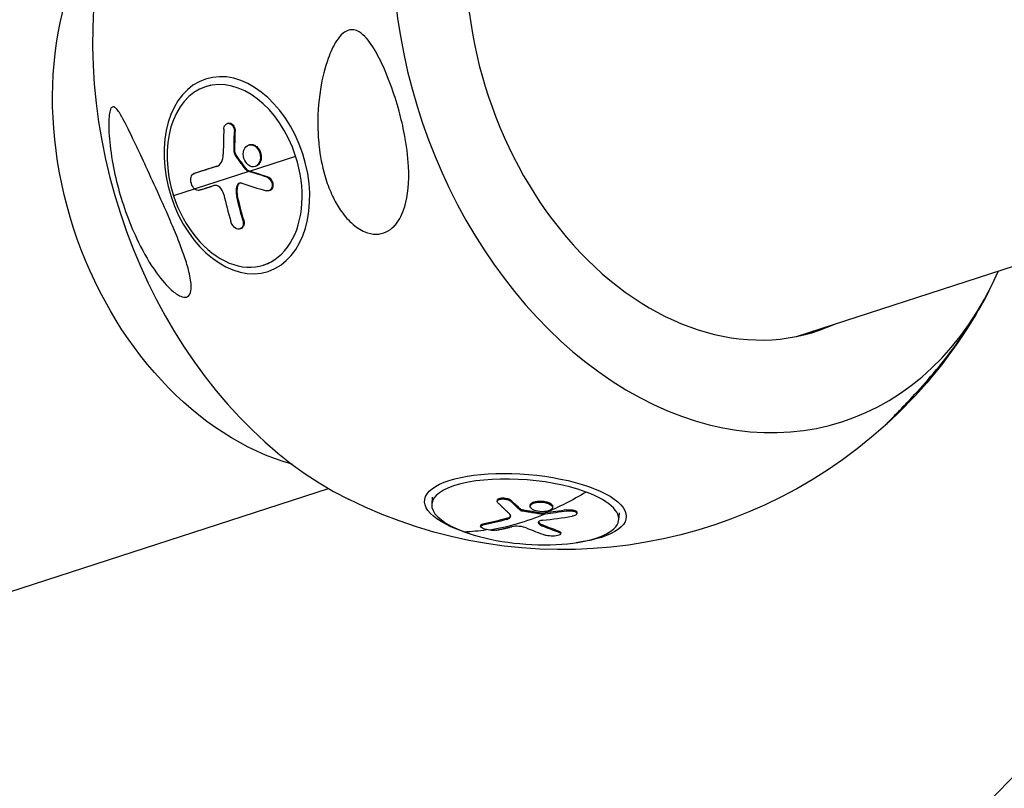
# Model space of a CAD drawing. Units: millimetres. Extents: x -5704 to 6864, y -5900 to 6615.
# Drawn here: x -2743 to -2532, y -1007 to -843 of the extents above; entities that cross this region are included whole.
import ezdxf

# ---------------------------------------------------------------- set-up
doc = ezdxf.new("R2010")
doc.units = ezdxf.units.MM
doc.header["$LTSCALE"] = 20
doc.layers.add('2d', color=230, linetype='Continuous')

msp = doc.modelspace()

# ---------------------------------------------------------------- linework, layer by layer
at = {"layer": '2d'}
for p, q in [((-2701.67, -856.72), (-2702.76, -857.08)), ((-2697.94, -864.88), (-2698.11, -864.94)), ((-2696.42, -866.66), (-2696.6, -866.72)), ((-2693.39, -869.5), (-2693.56, -869.55)), ((-2691.99, -869.77), (-2692.16, -869.83)), ((-2696.49, -871.01), (-2696.66, -871.07)), ((-2696.31, -871.59), (-2696.48, -871.65)), ((-2693.38, -875.13), (-2683.49, -871.92)), ((-2700.38, -874.11), (-2700.39, -874.12)), ((-2692, -874.09), (-2692.18, -874.14)), ((-2693.55, -875.19), (-2709.62, -880.41)), ((-2705.1, -875.62), (-2705.28, -875.67)), ((-2705.11, -875.62), (-2705.28, -875.67)), ((-2693.88, -874.89), (-2694.05, -874.95)), ((-2693.7, -875.03), (-2693.87, -875.08)), ((-2689.51, -876.36), (-2689.68, -876.41)), ((-2695.93, -878.35), (-2696.1, -878.4)), ((-2695.93, -880.51), (-2696.1, -880.56)), ((-2689.06, -879.29), (-2689.24, -879.34)), ((-2576.35, -910.55), (-2483.29, -880.31)), ((-2694.62, -885.6), (-2694.79, -885.66)), ((-2695.22, -887.47), (-2695.4, -887.53)), ((-2636.95, -1114.03), (-2420.18, -892.67)), ((-2689.27, -894.9), (-2690.35, -895.25)), ((-3321.48, -1152.66), (-2676.49, -943.09)), ((-2654.26, -944.96), (-2654.38, -946.43)), ((-2640.34, -945.6), (-2640.36, -945.83)), ((-2637.39, -945.65), (-2637.41, -945.89)), ((-2631.08, -945.8), (-2631.1, -946.03)), ((-2635.4, -947.5), (-2635.42, -947.73)), ((-2634.93, -947.69), (-2634.95, -947.92)), ((-2633.3, -946.69), (-2633.32, -946.92)), ((-2628.51, -946.94), (-2628.53, -947.17)), ((-2625.45, -947.68), (-2625.47, -947.92)), ((-2638.27, -949.48), (-2638.28, -949.71)), ((-2630.77, -948.38), (-2630.79, -948.61)), ((-2630.51, -948.38), (-2630.53, -948.62)), ((-2623.34, -948.24), (-2623.36, -948.48)), ((-2614.26, -948.34), (-2614.38, -949.81)), ((-2643.9, -950.97), (-2643.92, -951.21)), ((-2643.46, -950.71), (-2643.48, -950.95)), ((-2631.56, -950.27), (-2631.57, -950.39)), ((-2630.67, -950.9), (-2630.69, -951.14)), ((-2627.23, -952.23), (-2627.25, -952.46)), ((-2626.78, -952.59), (-2626.8, -952.82))]:
    msp.add_line(p, q, dxfattribs=at)
at = {"layer": '2d', "extrusion": (0, 0, -1)}
for start, end in [(207.5229, 211.664), (227.7826, 296.4771)]:
    msp.add_arc((2626.37, -853.36), 102.82, start, end, dxfattribs=at)
at = {"layer": '2d'}
for centre, major_axis, ratio, start_param, end_param in [((-2468.23, -801.98), (-27.88, 85.82), 0.674565, 0.522712, 2.072228), ((-2594.29, -842.94), (-27.88, 85.82), 0.729184, 1.069365, 3.827068), ((-2593.83, -842.79), (-21.66, 66.67), 0.729184, 1.075732, 3.226073), ((-2658.46, -863.79), (-27.88, 85.82), 0.729184, 1.069365, 2.520212), ((-2696.56, -876.16), (-6.2, 19.09), 0.684317, -1.570796, 1.570796), ((-2696.56, -876.16), (-6.2, 19.09), 0.684317, 1.570796, 4.712389), ((-2627.02, -853.58), (-102.45, 3.23), 0.339612, 0.856194, 0.921795), ((-2628.57, -853.71), (-9.18, 102.06), 0.720447, 1.767379, 1.826055), ((-2634.38, -948.12), (-20, 1.69), 0.342159, 4.029929, 7.171521), ((-2634.38, -948.12), (-20, 1.69), 0.342159, 0.888336, 4.029929), ((-2626.44, -854.24), (70.57, 74.33), 0.864048, 3.930359, 3.99596), ((-2626.43, -854), (35.68, 96.09), 0.592636, 3.383245, 3.457666), ((-2628.15, -854.61), (-21.84, 100.12), 0.62898, 2.719444, 2.77812)]:
    msp.add_ellipse(centre, major_axis=major_axis, ratio=ratio, start_param=start_param, end_param=end_param, dxfattribs=at)
at = {"layer": '2d', "extrusion": (0, 0, -1)}
for centre, major_axis, ratio, start_param, end_param in [((-2681.54, -871.28), (-21.58, 66.43), 0.744816, 3.602738, 5.82204), ((-2625.47, -853.92), (22.46, 99.99), 0.675705, 4.391421, 4.43492), ((-2625.29, -853.86), (22.46, 99.99), 0.675705, 4.391421, 4.43492), ((-2627.98, -850.6), (97.52, 31.41), 0.002691, 2.40853, 2.486794), ((-2627.81, -850.54), (97.52, 31.41), 0.002691, 2.410399, 2.486794), ((-2626.91, -850.57), (-102.37, 3.93), 0.345286, -0.875236, -0.871146), ((-2626.73, -850.51), (-102.37, 3.93), 0.345286, -0.875236, -0.871146), ((-2626.91, -850.57), (-102.37, 3.93), 0.345286, -0.924049, -0.875236), ((-2626.73, -850.51), (-102.37, 3.93), 0.345286, -0.924049, -0.875236), ((-2625.91, -853.48), (-8.34, 102.15), 0.719781, 4.451173, 4.503227), ((-2625.74, -853.42), (-8.34, 102.15), 0.719781, 4.451173, 4.503227), ((-2634.33, -947.47), (-21.57, 1.82), 0.342159, -1.015721, 4.157314), ((-2626.43, -854), (35.68, 96.09), 0.592636, 2.505777, 2.636872), ((-2624.53, -854.04), (-10.41, 101.95), 0.45293, 3.595493, 3.638992), ((-2624.51, -853.81), (-10.41, 101.95), 0.45293, 3.595493, 3.638992), ((-2627.59, -853.13), (71.43, 73.44), 0.867269, 2.276895, 2.325708), ((-2627.57, -852.89), (71.43, 73.44), 0.867269, 2.276895, 2.325708), ((-2628.8, -853.36), (35.85, 95.97), 0.595323, 2.722308, 2.800572), ((-2628.78, -853.12), (35.85, 95.97), 0.595323, 2.722308, 2.800572), ((-2626.45, -854.24), (35.68, 96.09), 0.592636, 2.636872, 2.814846), ((-2627.59, -853.13), (71.43, 73.44), 0.867269, 2.325708, 2.329799), ((-2627.57, -852.89), (71.43, 73.44), 0.867269, 2.325708, 2.329799), ((-2625.22, -853.98), (-21.51, 100.2), 0.624911, 3.503004, 3.555058), ((-2625.21, -853.74), (-21.51, 100.2), 0.624911, 3.503004, 3.555058)]:
    msp.add_ellipse(centre, major_axis=major_axis, ratio=ratio, start_param=start_param, end_param=end_param, dxfattribs=at)
msp.add_ellipse((-2696.08, -876.01), major_axis=(-6.69, 20.59), ratio=0.684317, dxfattribs=at)
at = {"layer": '2d'}
for points, knots in [([(-2662.43, -886.92), (-2662.92, -887.44), (-2663.5, -887.87), (-2664.81, -888.48), (-2665.53, -888.64), (-2667.1, -888.64), (-2667.91, -888.46), (-2669.66, -887.73), (-2670.62, -887.11), (-2672.46, -885.41), (-2673.26, -884.44), (-2674.57, -882.49), (-2675.12, -881.51), (-2676.16, -879.31), (-2676.64, -878.08), (-2677.68, -874.78), (-2678.13, -872.65), (-2678.58, -869.12), (-2678.69, -867.71), (-2678.82, -863.44), (-2678.64, -860.5), (-2677.8, -855.17), (-2677.22, -852.92), (-2676.08, -849.74), (-2675.48, -848.38), (-2674.35, -846.66), (-2673.88, -846.06), (-2672.97, -845.32), (-2672.58, -845.09), (-2671.8, -844.86), (-2671.44, -844.84), (-2670.67, -844.95), (-2670.29, -845.11), (-2669.35, -845.66), (-2668.82, -846.15), (-2667.43, -847.73), (-2666.51, -849.2), (-2664.72, -852.7), (-2663.9, -854.65), (-2662.51, -858.43), (-2661.9, -860.34), (-2660.92, -863.93), (-2660.53, -865.61), (-2660.21, -867.29), (-2659.78, -869.54), (-2659.47, -871.85), (-2659.18, -877.46), (-2659.45, -880.37), (-2660.61, -884.27), (-2661.27, -885.56), (-2662.19, -886.67), (-2662.31, -886.8), (-2662.43, -886.92)], [-104.485264, -104.485264, -104.485264, -104.485264, -100.598786, -100.598786, -96.671929, -96.671929, -92.544577, -92.544577, -87.59023, -87.59023, -82.913507, -82.913507, -78.751396, -78.751396, -73.899367, -73.899367, -66.05257, -66.05257, -60.956691, -60.956691, -50.664723, -50.664723, -41.665184, -41.665184, -35.613595, -35.613595, -32.391806, -32.391806, -30.304297, -30.304297, -28.567857, -28.567857, -26.664609, -26.664609, -23.618001, -23.618001, -17.480631, -17.480631, -11.147852, -11.147852, -5.152759, -5.152759, 0, 0, 0, 6.898473, 6.898473, 17.02274, 17.02274, 23.86477, 23.86477, 24.810611, 24.810611, 24.810611, 24.810611]), ([(-2721.06, -862.88), (-2720.86, -863.21), (-2720.65, -863.57), (-2719.77, -865.18), (-2718.96, -866.85), (-2717.32, -870.33), (-2716.57, -871.95), (-2714.92, -875.5), (-2714.01, -877.48), (-2713.09, -879.49), (-2712.07, -881.74), (-2711.03, -884.07), (-2709.48, -887.7), (-2708.93, -889.03), (-2708.01, -891.4), (-2707.62, -892.45), (-2706.91, -894.58), (-2706.58, -895.66), (-2706.01, -897.98), (-2705.85, -899.06), (-2705.85, -900.55), (-2705.94, -901.09), (-2706.32, -901.81), (-2706.57, -902.02), (-2707.24, -902.18), (-2707.65, -902.11), (-2708.71, -901.67), (-2709.37, -901.21), (-2711.02, -899.75), (-2712.12, -898.51), (-2714.68, -894.96), (-2715.98, -892.71), (-2718.05, -888.49), (-2718.9, -886.49), (-2720.32, -882.63), (-2720.92, -880.73), (-2721.96, -876.86), (-2722.41, -874.85), (-2723.13, -870.64), (-2723.36, -868.6), (-2723.52, -865.62), (-2723.52, -864.19), (-2723.33, -862.64), (-2723.24, -862.22), (-2723.01, -861.67), (-2722.9, -861.51), (-2722.64, -861.34), (-2722.5, -861.34), (-2722.15, -861.49), (-2721.93, -861.69), (-2721.5, -862.2), (-2721.28, -862.52), (-2721.06, -862.88)], [-22.255724, -22.255724, -22.255724, -22.255724, -20.146992, -20.146992, -12.696341, -12.696341, -6.827214, -6.827214, 0, 0, 0, 7.630673, 7.630673, 11.923208, 11.923208, 15.341393, 15.341393, 18.936243, 18.936243, 23.425678, 23.425678, 26.837581, 26.837581, 29.754336, 29.754336, 32.94537, 32.94537, 37.292177, 37.292177, 43.766089, 43.766089, 51.579511, 51.579511, 57.985229, 57.985229, 63.830874, 63.830874, 69.882052, 69.882052, 76.656902, 76.656902, 81.697226, 81.697226, 83.856034, 83.856034, 85.451292, 85.451292, 87.022482, 87.022482, 89.260158, 89.260158, 91.550878, 91.550878, 91.550878, 91.550878]), ([(-2698.86, -866.19), (-2698.86, -866.02), (-2698.83, -865.85), (-2698.78, -865.69), (-2698.73, -865.54), (-2698.66, -865.4), (-2698.57, -865.29), (-2698.49, -865.17), (-2698.39, -865.08), (-2698.27, -865.01), (-2698.16, -864.95), (-2698.04, -864.91), (-2697.91, -864.9), (-2697.79, -864.89), (-2697.66, -864.92), (-2697.53, -864.97), (-2697.41, -865.02), (-2697.28, -865.1), (-2697.17, -865.2), (-2697.06, -865.3), (-2696.96, -865.43), (-2696.88, -865.58), (-2696.8, -865.72), (-2696.73, -865.88), (-2696.68, -866.05), (-2696.63, -866.22), (-2696.6, -866.4), (-2696.6, -866.57), (-2696.6, -866.62), (-2696.6, -866.67), (-2696.6, -866.72)], [0, 0, 0, 0, 0.108572, 0.108572, 0.108572, 0.217262, 0.217262, 0.217262, 0.325717, 0.325717, 0.325717, 0.433622, 0.433622, 0.433622, 0.540983, 0.540983, 0.540983, 0.648042, 0.648042, 0.648042, 0.755174, 0.755174, 0.755174, 0.862717, 0.862717, 0.862717, 0.970831, 0.970831, 0.970831, 1, 1, 1, 1]), ([(-2697.94, -864.88), (-2697.94, -864.88), (-2697.94, -864.88), (-2697.8, -864.84), (-2697.65, -864.83), (-2697.43, -864.88), (-2697.35, -864.91), (-2697.21, -864.98), (-2697.14, -865.03), (-2696.94, -865.19), (-2696.82, -865.33), (-2696.67, -865.58), (-2696.62, -865.67), (-2696.55, -865.86), (-2696.52, -865.95), (-2696.47, -866.15), (-2696.45, -866.25), (-2696.42, -866.46), (-2696.42, -866.56), (-2696.42, -866.66)], [0.3749154, 0.3749154, 0.3749154, 0.3749154, 0.375, 0.375, 0.5, 0.5, 0.5625, 0.5625, 0.625, 0.625, 0.75, 0.75, 0.8125, 0.8125, 0.875, 0.875, 0.9375, 0.9375, 1, 1, 1, 1]), ([(-2698.86, -866.19), (-2698.87, -866.43), (-2698.88, -866.66), (-2698.9, -867), (-2698.9, -867.16), (-2698.91, -867.35), (-2698.91, -867.44), (-2698.91, -867.48), (-2698.91, -867.51), (-2698.91, -867.52), (-2698.92, -867.65), (-2698.92, -867.82), (-2698.93, -868.01), (-2698.93, -868.09), (-2698.93, -868.15), (-2698.93, -868.17), (-2698.94, -868.32), (-2698.94, -868.49), (-2698.95, -868.68), (-2698.95, -868.78), (-2698.95, -868.82), (-2698.95, -868.84), (-2698.95, -868.86), (-2698.95, -868.99), (-2698.96, -869.16), (-2698.96, -869.35), (-2698.96, -869.45), (-2698.96, -869.49), (-2698.96, -869.51), (-2698.96, -869.52), (-2698.97, -869.66), (-2698.97, -869.83), (-2698.97, -870.02), (-2698.97, -870.11), (-2698.97, -870.15), (-2698.97, -870.18), (-2698.97, -870.19), (-2698.98, -870.32), (-2698.98, -870.5), (-2698.98, -870.69), (-2698.98, -870.78), (-2698.98, -870.82), (-2698.98, -870.85), (-2698.98, -870.86), (-2698.98, -871.11), (-2698.98, -871.33), (-2698.98, -871.54)], [0, 0, 0, 0, 0.125, 0.125, 0.1875, 0.21875, 0.234375, 0.242188, 0.242188, 0.25, 0.25, 0.3125, 0.34375, 0.359375, 0.359375, 0.375, 0.375, 0.4375, 0.46875, 0.484375, 0.492188, 0.492188, 0.5, 0.5, 0.5625, 0.59375, 0.609375, 0.617188, 0.617188, 0.625, 0.625, 0.6875, 0.71875, 0.734375, 0.742188, 0.742188, 0.75, 0.75, 0.8125, 0.84375, 0.859375, 0.867188, 0.867188, 0.875, 0.875, 1, 1, 1, 1]), ([(-2693.58, -873.87), (-2694.03, -873.55), (-2694.39, -873.01), (-2694.75, -871.81), (-2694.75, -871.15), (-2694.38, -870.1), (-2694.02, -869.71), (-2693.12, -869.41), (-2692.61, -869.51), (-2692.17, -869.82)], [0, 0, 0, 0, 0.125, 0.125, 0.25, 0.25, 0.375, 0.375, 0.4988549, 0.4988549, 0.4988549, 0.4988549]), ([(-2692.16, -869.83), (-2691.72, -870.15), (-2691.35, -870.69), (-2690.98, -871.88), (-2690.98, -872.54), (-2691.36, -873.61), (-2691.72, -873.99), (-2692.61, -874.29), (-2693.12, -874.2), (-2693.56, -873.88)], [0.5, 0.5, 0.5, 0.5, 0.625, 0.625, 0.75, 0.75, 0.875, 0.875, 0.9988689, 0.9988689, 0.9988689, 0.9988689]), ([(-2693.39, -869.5), (-2693.33, -869.48), (-2693.28, -869.47), (-2693.17, -869.45), (-2693.11, -869.44), (-2692.99, -869.43), (-2692.93, -869.43), (-2692.81, -869.44), (-2692.75, -869.45), (-2692.57, -869.48), (-2692.45, -869.52), (-2692.27, -869.6), (-2692.21, -869.63), (-2692.1, -869.69), (-2692.05, -869.73), (-2692, -869.76)], [1.375782, 1.375782, 1.375782, 1.375782, 1.3906242, 1.3906242, 1.4062492, 1.4062492, 1.4218741, 1.4218741, 1.4374991, 1.4374991, 1.4687491, 1.4687491, 1.484374, 1.484374, 1.4988524, 1.4988524, 1.4988524, 1.4988524]), ([(-2691.99, -869.77), (-2691.88, -869.85), (-2691.77, -869.94), (-2691.57, -870.16), (-2691.48, -870.27), (-2691.31, -870.52), (-2691.23, -870.65), (-2691.13, -870.86), (-2691.1, -870.94), (-2691.04, -871.08), (-2691.01, -871.15), (-2690.95, -871.38), (-2690.91, -871.53), (-2690.88, -871.77), (-2690.87, -871.84), (-2690.86, -872), (-2690.86, -872.07), (-2690.86, -872.3), (-2690.87, -872.45), (-2690.9, -872.67), (-2690.92, -872.74), (-2690.95, -872.88), (-2690.97, -872.95), (-2691.02, -873.08), (-2691.05, -873.15), (-2691.1, -873.27), (-2691.13, -873.33), (-2691.2, -873.44), (-2691.24, -873.5), (-2691.32, -873.6), (-2691.36, -873.65), (-2691.42, -873.72), (-2691.44, -873.74), (-2691.49, -873.78), (-2691.56, -873.84), (-2691.63, -873.9), (-2691.69, -873.94), (-2691.7, -873.95), (-2691.73, -873.96), (-2691.77, -873.99), (-2691.86, -874.04), (-2691.94, -874.07), (-2692, -874.09), (-2692, -874.09), (-2692, -874.09)], [0.499999, 0.499999, 0.499999, 0.499999, 0.5312491, 0.5312491, 0.5624991, 0.5624991, 0.5937492, 0.5937492, 0.6093742, 0.6093742, 0.6249992, 0.6249992, 0.6562493, 0.6562493, 0.6718743, 0.6718743, 0.6874994, 0.6874994, 0.7187494, 0.7187494, 0.7343745, 0.7343745, 0.7499995, 0.7499995, 0.7656245, 0.7656245, 0.7812496, 0.7812496, 0.7968746, 0.7968746, 0.8124996, 0.8124996, 0.8203121, 0.8203121, 0.8281247, 0.8437497, 0.8437497, 0.8476559, 0.8476559, 0.8515622, 0.8593747, 0.8749997, 0.8749997, 0.8758243, 0.8758243, 0.8758243, 0.8758243]), ([(-2700.39, -874.12), (-2699.98, -873.98), (-2699.62, -873.67), (-2699.12, -872.76), (-2698.99, -872.17), (-2698.98, -871.54)], [0, 0, 0, 0, 0.5, 0.5, 1, 1, 1, 1]), ([(-2696.66, -871.07), (-2696.66, -871.15), (-2696.65, -871.23), (-2696.63, -871.31), (-2696.61, -871.4), (-2696.58, -871.48), (-2696.54, -871.55), (-2696.52, -871.58), (-2696.5, -871.61), (-2696.48, -871.65)], [0, 0, 0, 0, 0.404397, 0.404397, 0.404397, 0.80918, 0.80918, 0.80918, 1, 1, 1, 1]), ([(-2694.05, -874.95), (-2694.26, -874.67), (-2694.46, -874.4), (-2694.88, -873.85), (-2695.08, -873.58), (-2695.48, -873.03), (-2695.69, -872.75), (-2695.99, -872.34), (-2696.09, -872.2), (-2696.28, -871.92), (-2696.38, -871.78), (-2696.48, -871.65)], [0, 0, 0, 0, 0.25, 0.25, 0.5, 0.5, 0.75, 0.75, 0.875, 0.875, 1, 1, 1, 1]), ([(-2705.12, -878.95), (-2705.41, -878.68), (-2705.67, -878.26), (-2705.96, -877.34), (-2705.98, -876.84), (-2705.79, -876.04), (-2705.56, -875.76), (-2705.28, -875.67)], [0.255609, 0.255609, 0.255609, 0.255609, 0.5, 0.5, 0.75, 0.75, 1, 1, 1, 1]), ([(-2694.05, -874.95), (-2694.02, -874.98), (-2693.99, -875.01), (-2693.96, -875.04), (-2693.93, -875.06), (-2693.9, -875.07), (-2693.87, -875.08)], [0, 0, 0, 0, 0.536906, 0.536906, 0.536906, 1, 1, 1, 1]), ([(-2689.68, -876.41), (-2689.54, -876.45), (-2689.4, -876.52), (-2689.28, -876.62), (-2689.15, -876.71), (-2689.03, -876.83), (-2688.92, -876.97), (-2688.82, -877.1), (-2688.73, -877.26), (-2688.67, -877.42), (-2688.6, -877.58), (-2688.55, -877.76), (-2688.53, -877.92), (-2688.51, -878.09), (-2688.51, -878.26), (-2688.54, -878.42), (-2688.56, -878.58), (-2688.61, -878.72), (-2688.68, -878.85), (-2688.74, -878.98), (-2688.83, -879.09), (-2688.94, -879.18), (-2689.04, -879.26), (-2689.16, -879.33), (-2689.29, -879.36), (-2689.42, -879.39), (-2689.56, -879.4), (-2689.7, -879.37), (-2689.74, -879.37), (-2689.78, -879.36), (-2689.82, -879.34)], [0, 0, 0, 0, 0.108263, 0.108263, 0.108263, 0.216637, 0.216637, 0.216637, 0.324631, 0.324631, 0.324631, 0.431995, 0.431995, 0.431995, 0.53889, 0.53889, 0.53889, 0.64568, 0.64568, 0.64568, 0.75277, 0.75277, 0.75277, 0.860435, 0.860435, 0.860435, 0.968703, 0.968703, 0.968703, 1, 1, 1, 1]), ([(-2689.51, -876.36), (-2689.43, -876.38), (-2689.35, -876.41), (-2689.19, -876.5), (-2689.12, -876.55), (-2688.97, -876.67), (-2688.9, -876.73), (-2688.77, -876.88), (-2688.71, -876.96), (-2688.55, -877.22), (-2688.47, -877.4), (-2688.36, -877.8), (-2688.34, -877.99), (-2688.35, -878.28), (-2688.36, -878.38), (-2688.4, -878.56), (-2688.43, -878.64), (-2688.54, -878.88), (-2688.63, -879.01), (-2688.81, -879.17), (-2688.88, -879.21), (-2688.98, -879.26), (-2689.02, -879.27), (-2689.06, -879.29), (-2689.06, -879.29), (-2689.06, -879.29)], [0, 0, 0, 0, 0.0625, 0.0625, 0.125, 0.125, 0.1875, 0.1875, 0.25, 0.25, 0.375, 0.375, 0.5, 0.5, 0.5625, 0.5625, 0.625, 0.625, 0.75, 0.75, 0.8125, 0.8125, 0.84375, 0.84375, 0.8451889, 0.8451889, 0.8451889, 0.8451889]), ([(-2704.16, -879.24), (-2704.03, -879.2), (-2703.89, -879.15), (-2703.7, -879.09), (-2703.61, -879.06), (-2703.5, -879.03), (-2703.44, -879.01), (-2703.42, -879), (-2703.41, -879), (-2703.4, -879), (-2703.25, -878.95), (-2703.11, -878.9), (-2702.92, -878.84), (-2702.82, -878.81), (-2702.71, -878.78), (-2702.66, -878.76), (-2702.63, -878.75), (-2702.62, -878.75), (-2702.61, -878.75), (-2702.54, -878.72), (-2702.43, -878.69), (-2702.32, -878.65), (-2702.26, -878.63), (-2702.24, -878.63), (-2702.22, -878.62), (-2702.22, -878.62), (-2702.14, -878.59), (-2702.03, -878.56), (-2701.92, -878.52), (-2701.86, -878.51), (-2701.84, -878.5), (-2701.82, -878.49), (-2701.81, -878.49), (-2701.73, -878.47), (-2701.63, -878.43), (-2701.51, -878.4), (-2701.46, -878.38), (-2701.43, -878.37), (-2701.42, -878.36), (-2701.41, -878.36), (-2701.26, -878.31), (-2701.12, -878.27), (-2700.99, -878.23)], [0, 0, 0, 0, 0.125, 0.125, 0.1875, 0.21875, 0.234375, 0.242187, 0.242187, 0.25, 0.25, 0.375, 0.375, 0.4375, 0.46875, 0.484375, 0.492187, 0.492187, 0.5, 0.5, 0.5625, 0.59375, 0.609375, 0.617187, 0.617187, 0.625, 0.625, 0.6875, 0.71875, 0.734375, 0.742187, 0.742187, 0.75, 0.75, 0.8125, 0.84375, 0.859375, 0.867187, 0.867187, 0.875, 0.875, 1, 1, 1, 1]), ([(-2698.89, -880.13), (-2699.03, -879.54), (-2699.35, -878.97), (-2700.15, -878.25), (-2700.61, -878.11), (-2700.99, -878.23)], [0, 0, 0, 0, 0.5, 0.5, 1, 1, 1, 1]), ([(-2694.99, -877.74), (-2695.12, -877.7), (-2695.25, -877.68), (-2695.37, -877.7), (-2695.49, -877.71), (-2695.61, -877.75), (-2695.71, -877.82), (-2695.81, -877.89), (-2695.9, -877.98), (-2695.97, -878.09), (-2696.02, -878.18), (-2696.07, -878.29), (-2696.1, -878.4)], [0, 0, 0, 0, 0.263282, 0.263282, 0.263282, 0.526692, 0.526692, 0.526692, 0.789921, 0.789921, 0.789921, 1, 1, 1, 1]), ([(-2695.93, -878.35), (-2695.95, -878.43), (-2695.97, -878.51), (-2696, -878.64), (-2696, -878.68), (-2696.02, -878.76), (-2696.02, -878.81), (-2696.04, -878.94), (-2696.05, -879.02), (-2696.06, -879.16), (-2696.06, -879.22), (-2696.06, -879.3), (-2696.06, -879.34), (-2696.06, -879.36), (-2696.06, -879.38), (-2696.07, -879.72), (-2696.03, -880.09), (-2695.93, -880.51)], [0, 0, 0, 0, 0.125, 0.125, 0.1875, 0.1875, 0.25, 0.25, 0.375, 0.375, 0.4375, 0.46875, 0.484375, 0.484375, 0.5, 0.5, 1, 1, 1, 1]), ([(-2695.43, -877.71), (-2695.46, -877.72), (-2695.48, -877.73), (-2695.7, -877.86), (-2695.85, -878.07), (-2695.93, -878.35)], [0.4436306, 0.4436306, 0.4436306, 0.4436306, 0.5, 0.5, 1, 1, 1, 1]), ([(-2704.16, -879.24), (-2704.45, -879.33), (-2704.79, -879.23), (-2705.1, -878.96), (-2705.11, -878.95), (-2705.12, -878.95)], [0, 0, 0, 0, 0.25, 0.25, 0.255609, 0.255609, 0.255609, 0.255609]), ([(-2694.79, -885.66), (-2694.66, -886.13), (-2694.67, -886.61), (-2694.96, -887.31), (-2695.25, -887.54), (-2695.93, -887.6), (-2696.32, -887.43), (-2697, -886.81), (-2697.27, -886.36), (-2697.4, -885.88)], [0, 0, 0, 0, 0.25, 0.25, 0.5, 0.5, 0.75, 0.75, 1, 1, 1, 1]), ([(-2694.62, -885.6), (-2694.6, -885.66), (-2694.59, -885.72), (-2694.57, -885.81), (-2694.56, -885.84), (-2694.55, -885.9), (-2694.55, -885.93), (-2694.54, -886.01), (-2694.53, -886.07), (-2694.53, -886.19), (-2694.52, -886.24), (-2694.53, -886.41), (-2694.54, -886.52), (-2694.58, -886.72), (-2694.61, -886.82), (-2694.68, -886.99), (-2694.73, -887.07), (-2694.83, -887.22), (-2694.89, -887.28), (-2695.04, -887.39), (-2695.13, -887.44), (-2695.22, -887.47)], [0, 0, 0, 0, 0.03125, 0.03125, 0.046875, 0.046875, 0.0625, 0.0625, 0.09375, 0.09375, 0.125, 0.125, 0.1875, 0.1875, 0.25, 0.25, 0.3125, 0.3125, 0.375, 0.375, 0.451258, 0.451258, 0.451258, 0.451258]), ([(-2554.75, -926.91), (-2554.69, -926.85), (-2554.63, -926.79), (-2553.78, -925.9), (-2552.9, -924.98), (-2550.68, -922.6), (-2549.16, -920.93), (-2545.91, -917.13), (-2544.35, -915.2), (-2541.81, -911.79), (-2540.75, -910.28), (-2539.61, -908.53), (-2539.44, -908.26), (-2539.28, -908), (-2539.13, -907.78), (-2539, -907.56), (-2538.86, -907.33)], [-27.995007, -27.995007, -27.995007, -27.995007, -27.628902, -27.628902, -22.714655, -22.714655, -15.117261, -15.117261, -7.39222, -7.39222, -1.122377, -1.122377, 0, 0, 0, 0.945853, 0.945853, 0.945853, 0.945853]), ([(-2557.28, -929.51), (-2557.27, -929.5), (-2557.17, -929.39), (-2556.75, -928.96), (-2556.45, -928.66), (-2555.69, -927.88), (-2555.24, -927.41), (-2554.75, -926.91)], [79.2591, 79.2591, 79.2591, 79.2591, 82.355636, 82.355636, 85.343832, 85.343832, 88.422264, 88.422264, 88.422264, 88.422264]), ([(-2640.21, -946.18), (-2640.28, -946.1), (-2640.33, -946.02), (-2640.35, -945.94), (-2640.37, -945.86), (-2640.36, -945.78), (-2640.32, -945.71), (-2640.29, -945.64), (-2640.22, -945.58), (-2640.12, -945.53), (-2640.03, -945.47), (-2639.91, -945.43), (-2639.77, -945.4), (-2639.63, -945.36), (-2639.48, -945.34), (-2639.31, -945.34), (-2639.15, -945.33), (-2638.97, -945.34), (-2638.8, -945.36), (-2638.63, -945.38), (-2638.45, -945.41), (-2638.29, -945.45), (-2638.12, -945.5), (-2637.97, -945.55), (-2637.83, -945.61), (-2637.7, -945.68), (-2637.58, -945.75), (-2637.48, -945.82), (-2637.46, -945.84), (-2637.44, -945.86), (-2637.41, -945.89)], [0, 0, 0, 0, 0.108572, 0.108572, 0.108572, 0.217262, 0.217262, 0.217262, 0.325717, 0.325717, 0.325717, 0.433622, 0.433622, 0.433622, 0.540983, 0.540983, 0.540983, 0.648042, 0.648042, 0.648042, 0.755174, 0.755174, 0.755174, 0.862717, 0.862717, 0.862717, 0.970831, 0.970831, 0.970831, 1, 1, 1, 1]), ([(-2640.34, -945.6), (-2640.34, -945.58), (-2640.34, -945.56), (-2640.32, -945.5), (-2640.29, -945.46), (-2640.19, -945.34), (-2640.09, -945.28), (-2639.82, -945.17), (-2639.66, -945.14), (-2639.39, -945.11), (-2639.29, -945.1), (-2639.09, -945.1), (-2638.99, -945.1), (-2638.69, -945.13), (-2638.48, -945.16), (-2638.2, -945.24), (-2638.1, -945.27), (-2637.92, -945.33), (-2637.84, -945.36), (-2637.69, -945.44), (-2637.62, -945.48), (-2637.49, -945.56), (-2637.44, -945.61), (-2637.39, -945.65)], [0.1565864, 0.1565864, 0.1565864, 0.1565864, 0.1875, 0.1875, 0.25, 0.25, 0.375, 0.375, 0.5, 0.5, 0.5625, 0.5625, 0.625, 0.625, 0.75, 0.75, 0.8125, 0.8125, 0.875, 0.875, 0.9375, 0.9375, 1, 1, 1, 1]), ([(-2633.3, -946.69), (-2633.3, -946.66), (-2633.29, -946.63), (-2633.28, -946.59), (-2633.28, -946.58), (-2633.27, -946.56), (-2633.26, -946.54), (-2633.24, -946.49), (-2633.21, -946.44), (-2633.17, -946.39), (-2633.15, -946.38), (-2633.13, -946.35), (-2633.08, -946.3), (-2633.03, -946.26), (-2632.97, -946.22), (-2632.95, -946.21), (-2632.91, -946.18), (-2632.84, -946.14), (-2632.77, -946.1), (-2632.67, -946.06), (-2632.62, -946.04), (-2632.5, -946), (-2632.44, -945.98), (-2632.32, -945.94), (-2632.25, -945.92), (-2632.12, -945.89), (-2632.05, -945.88), (-2631.84, -945.84), (-2631.7, -945.82), (-2631.47, -945.81), (-2631.39, -945.8), (-2631.24, -945.8), (-2631.17, -945.79), (-2631.1, -945.8)], [1.26681, 1.26681, 1.26681, 1.26681, 1.2812494, 1.2812494, 1.2851557, 1.2851557, 1.2890619, 1.2968744, 1.3124994, 1.3124994, 1.3203119, 1.3203119, 1.3281243, 1.3437493, 1.3437493, 1.3515618, 1.3515618, 1.3593743, 1.3749992, 1.3749992, 1.3906242, 1.3906242, 1.4062492, 1.4062492, 1.4218741, 1.4218741, 1.4374991, 1.4374991, 1.4687491, 1.4687491, 1.484374, 1.484374, 1.4988524, 1.4988524, 1.4988524, 1.4988524]), ([(-2631.08, -945.8), (-2630.93, -945.8), (-2630.77, -945.8), (-2630.46, -945.83), (-2630.3, -945.85), (-2630, -945.91), (-2629.86, -945.94), (-2629.65, -946), (-2629.59, -946.02), (-2629.46, -946.06), (-2629.4, -946.08), (-2629.22, -946.15), (-2629.11, -946.21), (-2628.97, -946.29), (-2628.92, -946.32), (-2628.84, -946.38), (-2628.8, -946.41), (-2628.7, -946.5), (-2628.64, -946.57), (-2628.58, -946.67), (-2628.56, -946.7), (-2628.53, -946.77), (-2628.52, -946.8), (-2628.51, -946.87), (-2628.51, -946.9), (-2628.51, -946.94), (-2628.51, -946.94), (-2628.51, -946.94)], [0.499999, 0.499999, 0.499999, 0.499999, 0.5312491, 0.5312491, 0.5624991, 0.5624991, 0.5937492, 0.5937492, 0.6093742, 0.6093742, 0.6249992, 0.6249992, 0.6562493, 0.6562493, 0.6718743, 0.6718743, 0.6874994, 0.6874994, 0.7187494, 0.7187494, 0.7343745, 0.7343745, 0.7499995, 0.7499995, 0.7656245, 0.7656245, 0.7666486, 0.7666486, 0.7666486, 0.7666486]), ([(-2640.21, -946.18), (-2640.1, -946.28), (-2640, -946.39), (-2639.85, -946.53), (-2639.78, -946.61), (-2639.69, -946.69), (-2639.65, -946.73), (-2639.64, -946.74), (-2639.62, -946.76), (-2639.62, -946.76), (-2639.56, -946.82), (-2639.49, -946.89), (-2639.4, -946.97), (-2639.36, -947.01), (-2639.34, -947.03), (-2639.33, -947.04), (-2639.26, -947.11), (-2639.19, -947.18), (-2639.1, -947.26), (-2639.06, -947.3), (-2639.04, -947.32), (-2639.03, -947.33), (-2639.02, -947.33), (-2638.96, -947.39), (-2638.89, -947.46), (-2638.8, -947.54), (-2638.76, -947.58), (-2638.74, -947.6), (-2638.73, -947.61), (-2638.72, -947.62), (-2638.66, -947.67), (-2638.59, -947.74), (-2638.5, -947.82), (-2638.46, -947.86), (-2638.44, -947.88), (-2638.43, -947.89), (-2638.42, -947.89), (-2638.36, -947.95), (-2638.29, -948.02), (-2638.2, -948.09), (-2638.16, -948.13), (-2638.14, -948.15), (-2638.13, -948.16), (-2638.12, -948.16), (-2638.01, -948.27), (-2637.91, -948.36), (-2637.82, -948.44)], [0, 0, 0, 0, 0.125, 0.125, 0.1875, 0.21875, 0.234375, 0.242188, 0.242188, 0.25, 0.25, 0.3125, 0.34375, 0.359375, 0.359375, 0.375, 0.375, 0.4375, 0.46875, 0.484375, 0.492188, 0.492188, 0.5, 0.5, 0.5625, 0.59375, 0.609375, 0.617188, 0.617188, 0.625, 0.625, 0.6875, 0.71875, 0.734375, 0.742188, 0.742188, 0.75, 0.75, 0.8125, 0.84375, 0.859375, 0.867188, 0.867188, 0.875, 0.875, 1, 1, 1, 1]), ([(-2635.42, -947.73), (-2635.38, -947.77), (-2635.33, -947.8), (-2635.27, -947.83), (-2635.21, -947.85), (-2635.14, -947.88), (-2635.06, -947.9), (-2635.03, -947.91), (-2634.99, -947.92), (-2634.95, -947.92)], [0, 0, 0, 0, 0.404397, 0.404397, 0.404397, 0.80918, 0.80918, 0.80918, 1, 1, 1, 1]), ([(-2630.79, -948.61), (-2631.14, -948.56), (-2631.48, -948.51), (-2632.18, -948.4), (-2632.52, -948.35), (-2633.22, -948.23), (-2633.57, -948.17), (-2634.08, -948.08), (-2634.26, -948.05), (-2634.6, -947.99), (-2634.78, -947.96), (-2634.95, -947.92)], [0, 0, 0, 0, 0.25, 0.25, 0.5, 0.5, 0.75, 0.75, 0.875, 0.875, 1, 1, 1, 1]), ([(-2630.76, -948.07), (-2631.39, -948.06), (-2632.03, -947.95), (-2632.97, -947.56), (-2633.27, -947.29), (-2633.36, -946.76), (-2633.15, -946.5), (-2632.33, -946.13), (-2631.74, -946.03), (-2631.12, -946.03)], [0, 0, 0, 0, 0.125, 0.125, 0.25, 0.25, 0.375, 0.375, 0.4988549, 0.4988549, 0.4988549, 0.4988549]), ([(-2631.1, -946.03), (-2630.48, -946.03), (-2629.83, -946.15), (-2628.89, -946.53), (-2628.58, -946.8), (-2628.49, -947.34), (-2628.71, -947.6), (-2629.52, -947.96), (-2630.11, -948.07), (-2630.74, -948.07)], [0.5, 0.5, 0.5, 0.5, 0.625, 0.625, 0.75, 0.75, 0.875, 0.875, 0.9988689, 0.9988689, 0.9988689, 0.9988689]), ([(-2625.47, -947.92), (-2625.31, -947.89), (-2625.13, -947.87), (-2624.95, -947.87), (-2624.78, -947.87), (-2624.6, -947.87), (-2624.43, -947.89), (-2624.27, -947.91), (-2624.11, -947.94), (-2623.97, -947.98), (-2623.83, -948.02), (-2623.71, -948.07), (-2623.61, -948.13), (-2623.52, -948.18), (-2623.44, -948.24), (-2623.4, -948.31), (-2623.36, -948.38), (-2623.35, -948.44), (-2623.36, -948.51), (-2623.38, -948.58), (-2623.42, -948.65), (-2623.5, -948.71), (-2623.57, -948.78), (-2623.67, -948.84), (-2623.79, -948.89), (-2623.91, -948.94), (-2624.05, -948.98), (-2624.21, -949.02), (-2624.26, -949.03), (-2624.3, -949.04), (-2624.35, -949.04)], [0, 0, 0, 0, 0.108263, 0.108263, 0.108263, 0.216637, 0.216637, 0.216637, 0.324631, 0.324631, 0.324631, 0.431995, 0.431995, 0.431995, 0.53889, 0.53889, 0.53889, 0.64568, 0.64568, 0.64568, 0.75277, 0.75277, 0.75277, 0.860435, 0.860435, 0.860435, 0.968703, 0.968703, 0.968703, 1, 1, 1, 1]), ([(-2625.45, -947.68), (-2625.36, -947.67), (-2625.26, -947.66), (-2625.06, -947.64), (-2624.95, -947.64), (-2624.75, -947.63), (-2624.65, -947.64), (-2624.45, -947.65), (-2624.36, -947.66), (-2624.07, -947.71), (-2623.91, -947.75), (-2623.62, -947.87), (-2623.51, -947.93), (-2623.4, -948.04), (-2623.38, -948.08), (-2623.34, -948.16), (-2623.33, -948.2), (-2623.34, -948.24), (-2623.34, -948.24), (-2623.34, -948.24)], [0, 0, 0, 0, 0.0625, 0.0625, 0.125, 0.125, 0.1875, 0.1875, 0.25, 0.25, 0.375, 0.375, 0.5, 0.5, 0.5625, 0.5625, 0.625, 0.625, 0.6273903, 0.6273903, 0.6273903, 0.6273903]), ([(-2638.28, -949.71), (-2637.86, -949.58), (-2637.59, -949.4), (-2637.42, -948.95), (-2637.53, -948.69), (-2637.82, -948.44)], [0, 0, 0, 0, 0.5, 0.5, 1, 1, 1, 1]), ([(-2638.27, -949.48), (-2638.05, -949.41), (-2637.88, -949.34), (-2637.68, -949.2), (-2637.63, -949.15), (-2637.56, -949.07), (-2637.54, -949.05), (-2637.51, -948.99), (-2637.5, -948.97), (-2637.49, -948.94), (-2637.49, -948.94), (-2637.49, -948.94)], [0, 0, 0, 0, 0.25, 0.25, 0.375, 0.375, 0.4375, 0.4375, 0.5, 0.5, 0.5006669, 0.5006669, 0.5006669, 0.5006669]), ([(-2630.61, -949.89), (-2630.77, -949.91), (-2630.92, -949.93), (-2631.05, -949.97), (-2631.18, -950), (-2631.29, -950.04), (-2631.37, -950.09), (-2631.46, -950.14), (-2631.52, -950.19), (-2631.55, -950.25), (-2631.57, -950.3), (-2631.58, -950.34), (-2631.57, -950.39)], [0, 0, 0, 0, 0.263282, 0.263282, 0.263282, 0.526692, 0.526692, 0.526692, 0.789921, 0.789921, 0.789921, 1, 1, 1, 1]), ([(-2631.53, -950.22), (-2631.52, -950.23), (-2631.52, -950.24), (-2631.5, -950.27), (-2631.5, -950.29), (-2631.48, -950.32), (-2631.46, -950.34), (-2631.43, -950.39), (-2631.4, -950.42), (-2631.36, -950.47), (-2631.34, -950.49), (-2631.3, -950.52), (-2631.29, -950.53), (-2631.28, -950.54), (-2631.28, -950.55), (-2631.13, -950.67), (-2630.94, -950.79), (-2630.67, -950.9)], [0.0773253, 0.0773253, 0.0773253, 0.0773253, 0.125, 0.125, 0.1875, 0.1875, 0.25, 0.25, 0.375, 0.375, 0.4375, 0.46875, 0.484375, 0.484375, 0.5, 0.5, 1, 1, 1, 1]), ([(-2630.79, -948.61), (-2630.74, -948.62), (-2630.7, -948.62), (-2630.65, -948.62), (-2630.61, -948.62), (-2630.57, -948.62), (-2630.53, -948.62)], [0, 0, 0, 0, 0.536906, 0.536906, 0.536906, 1, 1, 1, 1]), ([(-2641.96, -952.03), (-2642.43, -951.97), (-2642.92, -951.85), (-2643.64, -951.57), (-2643.88, -951.4), (-2643.96, -951.12), (-2643.8, -951), (-2643.48, -950.95)], [0.255609, 0.255609, 0.255609, 0.255609, 0.5, 0.5, 0.75, 0.75, 1, 1, 1, 1]), ([(-2643.9, -950.97), (-2643.9, -950.96), (-2643.9, -950.94), (-2643.87, -950.88), (-2643.82, -950.83), (-2643.73, -950.79), (-2643.71, -950.78), (-2643.67, -950.76), (-2643.64, -950.76), (-2643.57, -950.73), (-2643.52, -950.72), (-2643.46, -950.71)], [0.7812945, 0.7812945, 0.7812945, 0.7812945, 0.8138962, 0.8138962, 0.9069481, 0.9069481, 0.9302111, 0.9302111, 0.953474, 0.953474, 1, 1, 1, 1]), ([(-2640.67, -952.04), (-2640.99, -952.1), (-2641.45, -952.09), (-2641.94, -952.03), (-2641.95, -952.03), (-2641.96, -952.03)], [0, 0, 0, 0, 0.25, 0.25, 0.255609, 0.255609, 0.255609, 0.255609]), ([(-2640.67, -952.04), (-2640.52, -952.01), (-2640.37, -951.98), (-2640.16, -951.94), (-2640.05, -951.92), (-2639.94, -951.9), (-2639.88, -951.89), (-2639.85, -951.88), (-2639.84, -951.88), (-2639.83, -951.88), (-2639.67, -951.84), (-2639.52, -951.81), (-2639.3, -951.77), (-2639.2, -951.75), (-2639.08, -951.72), (-2639.02, -951.71), (-2639, -951.7), (-2638.98, -951.7), (-2638.97, -951.7), (-2638.89, -951.68), (-2638.78, -951.66), (-2638.66, -951.63), (-2638.6, -951.61), (-2638.57, -951.61), (-2638.55, -951.6), (-2638.55, -951.6), (-2638.46, -951.58), (-2638.35, -951.56), (-2638.23, -951.53), (-2638.17, -951.52), (-2638.14, -951.51), (-2638.13, -951.51), (-2638.12, -951.5), (-2638.03, -951.48), (-2637.92, -951.46), (-2637.8, -951.43), (-2637.74, -951.41), (-2637.72, -951.41), (-2637.7, -951.4), (-2637.69, -951.4), (-2637.53, -951.36), (-2637.39, -951.32), (-2637.25, -951.29)], [0, 0, 0, 0, 0.125, 0.125, 0.1875, 0.21875, 0.234375, 0.242187, 0.242187, 0.25, 0.25, 0.375, 0.375, 0.4375, 0.46875, 0.484375, 0.492187, 0.492187, 0.5, 0.5, 0.5625, 0.59375, 0.609375, 0.617187, 0.617187, 0.625, 0.625, 0.6875, 0.71875, 0.734375, 0.742187, 0.742187, 0.75, 0.75, 0.8125, 0.84375, 0.859375, 0.867187, 0.867187, 0.875, 0.875, 1, 1, 1, 1]), ([(-2634.03, -951.57), (-2634.43, -951.4), (-2635.03, -951.26), (-2636.25, -951.16), (-2636.85, -951.19), (-2637.25, -951.29)], [0, 0, 0, 0, 0.5, 0.5, 1, 1, 1, 1]), ([(-2627.23, -952.23), (-2627.19, -952.24), (-2627.15, -952.25), (-2627.1, -952.28), (-2627.08, -952.28), (-2627.05, -952.3), (-2627.03, -952.31), (-2626.99, -952.33), (-2626.96, -952.34), (-2626.91, -952.38), (-2626.89, -952.39), (-2626.83, -952.44), (-2626.8, -952.48), (-2626.78, -952.54), (-2626.77, -952.56), (-2626.78, -952.59)], [0, 0, 0, 0, 0.03125, 0.03125, 0.046875, 0.046875, 0.0625, 0.0625, 0.09375, 0.09375, 0.125, 0.125, 0.1875, 0.1875, 0.2327333, 0.2327333, 0.2327333, 0.2327333]), ([(-2627.25, -952.46), (-2626.92, -952.57), (-2626.76, -952.71), (-2626.84, -952.98), (-2627.08, -953.11), (-2627.83, -953.27), (-2628.34, -953.3), (-2629.33, -953.26), (-2629.8, -953.18), (-2630.13, -953.07)], [0, 0, 0, 0, 0.25, 0.25, 0.5, 0.5, 0.75, 0.75, 1, 1, 1, 1])]:
    msp.add_open_spline(points, degree=3, knots=knots, dxfattribs=at)
for points in [[(-2693.48, -869.53), (-2693.47, -869.53), (-2693.47, -869.53), (-2693.47, -869.53)], [(-2692.17, -869.82), (-2692.17, -869.82), (-2692.16, -869.83), (-2692.16, -869.83)], [(-2692, -869.76), (-2692, -869.77), (-2691.99, -869.77), (-2691.99, -869.77)], [(-2696.49, -871.01), (-2696.49, -871.21), (-2696.42, -871.43), (-2696.31, -871.59)], [(-2693.88, -874.89), (-2694.71, -873.8), (-2695.52, -872.7), (-2696.31, -871.59)], [(-2693.56, -873.88), (-2693.57, -873.88), (-2693.57, -873.87), (-2693.58, -873.87)], [(-2692.09, -874.11), (-2692.09, -874.11), (-2692.09, -874.11), (-2692.09, -874.11)], [(-2705.11, -875.62), (-2705.11, -875.62), (-2705.11, -875.62), (-2705.11, -875.62)], [(-2705.11, -875.62), (-2705.11, -875.62), (-2705.11, -875.62), (-2705.1, -875.62)], [(-2693.88, -874.89), (-2693.83, -874.96), (-2693.76, -875), (-2693.7, -875.03)], [(-2696.1, -878.4), (-2696.28, -879.05), (-2696.28, -879.81), (-2696.1, -880.56)], [(-2689.15, -879.31), (-2689.15, -879.31), (-2689.15, -879.31), (-2689.15, -879.31)], [(-2695.31, -887.5), (-2695.31, -887.5), (-2695.31, -887.5), (-2695.31, -887.5)], [(-2538.86, -907.33), (-2543.9, -915.51), (-2550.17, -923.05), (-2557.28, -929.51)], [(-2631.1, -945.8), (-2631.09, -945.8), (-2631.09, -945.8), (-2631.08, -945.8)], [(-2635.4, -947.5), (-2635.31, -947.58), (-2635.13, -947.65), (-2634.93, -947.69)], [(-2630.77, -948.38), (-2632.16, -948.18), (-2633.55, -947.95), (-2634.93, -947.69)], [(-2633.3, -946.81), (-2633.3, -946.81), (-2633.3, -946.81), (-2633.3, -946.81)], [(-2631.12, -946.03), (-2631.11, -946.03), (-2631.11, -946.03), (-2631.1, -946.03)], [(-2630.74, -948.07), (-2630.74, -948.07), (-2630.75, -948.07), (-2630.76, -948.07)], [(-2630.77, -948.38), (-2630.69, -948.39), (-2630.6, -948.39), (-2630.51, -948.38)], [(-2623.38, -948.36), (-2623.38, -948.36), (-2623.38, -948.36), (-2623.38, -948.36)], [(-2643.86, -951.1), (-2643.86, -951.1), (-2643.86, -951.1), (-2643.86, -951.1)], [(-2631.57, -950.39), (-2631.5, -950.66), (-2631.19, -950.92), (-2630.69, -951.14)]]:
    msp.add_open_spline(points, degree=3, dxfattribs=at)
msp.add_rational_spline([(-2574.44, -910.12), (-2573.83, -909.87), (-2573.22, -909.61), (-2572.61, -909.34)], [0.706650821582, 0.709298821595, 0.71204099092, 0.714877329558], degree=3, dxfattribs=at)

doc.saveas('drawing.dxf')
